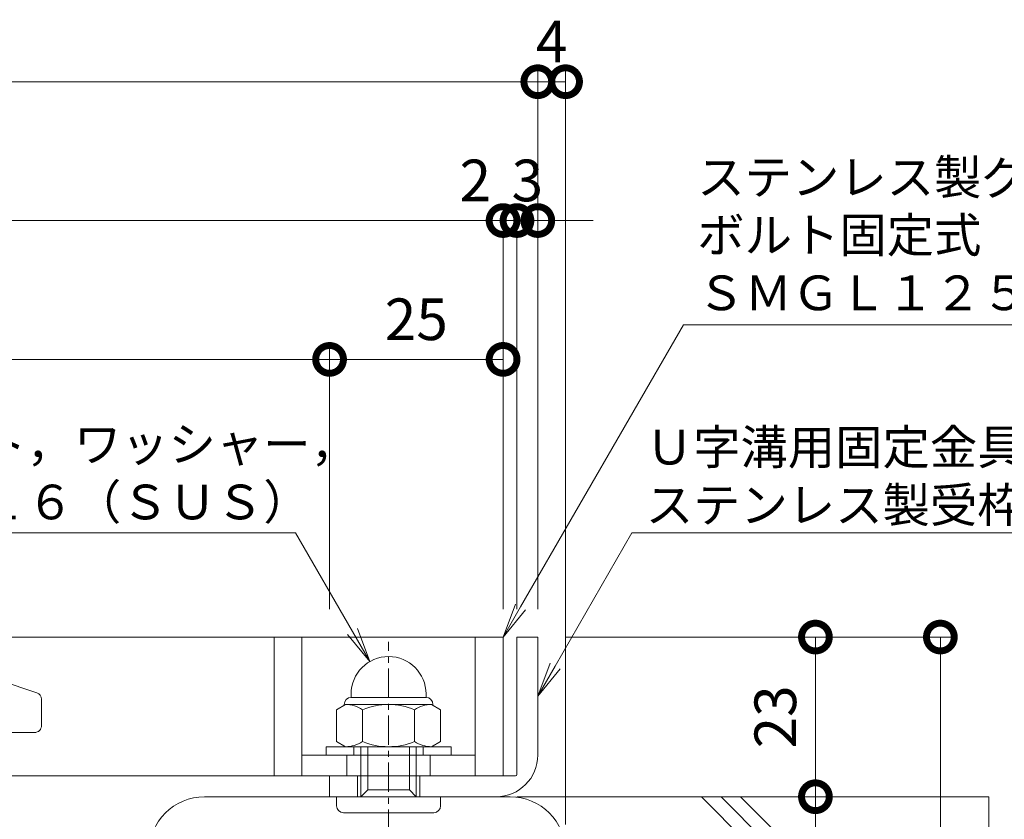
# Model space of a CAD drawing. Units: millimetres. Extents: x 4527 to 5827, y 3850 to 5218.
# Drawn here: x 5159 to 5301, y 4108 to 4223 of the extents above; entities that cross this region are included whole.
import ezdxf
from ezdxf import colors
from ezdxf.entities.mleader import LeaderData, LeaderLine
from ezdxf.math import Vec2, Vec3

# ---------------------------------------------------------------- set-up
doc = ezdxf.new("R2010")
doc.units = ezdxf.units.MM
doc.linetypes.add('中心線（短）', pattern=[6.773333, 4.233333, -0.846667, 0.846667, -0.846667])
doc.layers.get('0').update_dxf_attribs({"lineweight": 9})
doc.layers.get('Defpoints').update_dxf_attribs({"lineweight": 9})
for name, color, linetype, lineweight in [('グレーチング', 3, 'Continuous', 9), ('ボルト', 2, 'Continuous', 9), ('受枠', 2, 'Continuous', 9), ('固定金具', 3, 'Continuous', 9), ('寸法', 7, 'Continuous', 9), ('寸法 @ 2', 7, 'Continuous', 9), ('引出線 @ 2', 7, 'Continuous', 9), ('躯体', 6, 'Continuous', 9)]:
    doc.layers.add(name, color=color, linetype=linetype, lineweight=lineweight)
doc.styles.add('(K)MSゴシック', font='MS Gothic.ttf')
doc.styles.add('文字_異尺度_H2.5', font='MS Gothic.ttf', dxfattribs={"height": 2.5})
doc.dimstyles.new('KAD-1', dxfattribs={"dimtxt": 3, "dimasz": 4, "dimexe": 1, "dimexo": 2, "dimgap": 1, "dimtad": 1, "dimdec": 1, "dimdsep": 46, "dimtxsty": '(K)MSゴシック', "dimblk": 'DOTSMALL', "dimcen": 0, "dimclrd": 7, "dimclre": 256, "dimclrt": 2, "dimadec": 0, "dimazin": 0, "dimtfac": 1, "dimtdec": 1, "dimtmove": 0, "dimatfit": 3, "dimldrblk": 'DOTSMALL', "dimfxl": 1, "dimtfill": 1, "dimlwd": 9, "dimlwe": -1, "dimarcsym": 0})

# ---------------------------------------------------------------- blocks, each defined once
blk = doc.blocks.new('_DotSmall')
at = {"color": 0, "linetype": 'ByBlock', "const_width": 0.5}
blk.add_lwpolyline([(-0.0625, 0, 1), (0.0625, 0, 1)], format="xyb", close=True, dxfattribs=at)
blk = doc.blocks.new('*D14')
at = {"layer": 'Defpoints', "color": 0, "transparency": 16777216}
for p in [(5233.52, 4213.98), (4973.52, 4133.98), (5233.52, 4133.98)]:
    blk.add_point(p, dxfattribs=at)
at = {"layer": '寸法', "transparency": 16777216}
for p, q in [((4973.52, 4137.98), (4973.52, 4215.98)), ((5233.52, 4137.98), (5233.52, 4215.98))]:
    blk.add_line(p, q, dxfattribs=at)
at = {"layer": '寸法', "color": 7, "lineweight": 9, "transparency": 16777216}
blk.add_line((4973.52, 4213.98), (5233.52, 4213.98), dxfattribs=at)
at = {"layer": '寸法', "color": 7, "lineweight": 9, "transparency": 16777216, "xscale": 8, "yscale": 8, "zscale": 8, "rotation": 180}
blk.add_blockref('_DotSmall', (4973.52, 4213.98), dxfattribs=at)
at = {"layer": '寸法', "color": 7, "lineweight": 9, "transparency": 16777216, "xscale": 8, "yscale": 8, "zscale": 8}
blk.add_blockref('_DotSmall', (5233.52, 4213.98), dxfattribs=at)
at = {"layer": '寸法', "color": 2, "lineweight": 9, "transparency": 16777216, "insert": (5103.52, 4218.98), "char_height": 6, "attachment_point": 5, "style": '(K)MSゴシック', "bg_fill": 3, "box_fill_scale": 1.1, "bg_fill_color": 9, "bg_fill_true_color": 13158600, "bg_fill_transparency": 0}
blk.add_mtext('260', dxfattribs=at)
blk = doc.blocks.new('*D17')
at = {"layer": 'Defpoints', "color": 0, "transparency": 16777216}
for p in [(5228.52, 4193.98), (4978.52, 4153.98), (5228.52, 4133.98)]:
    blk.add_point(p, dxfattribs=at)
at = {"layer": '寸法', "transparency": 16777216}
for p, q in [((4978.52, 4157.98), (4978.52, 4195.98)), ((5228.52, 4137.98), (5228.52, 4195.98))]:
    blk.add_line(p, q, dxfattribs=at)
at = {"layer": '寸法', "color": 7, "lineweight": 9, "transparency": 16777216}
blk.add_line((4978.52, 4193.98), (5228.52, 4193.98), dxfattribs=at)
at = {"layer": '寸法', "color": 7, "lineweight": 9, "transparency": 16777216, "xscale": 8, "yscale": 8, "zscale": 8, "rotation": 180}
blk.add_blockref('_DotSmall', (4978.52, 4193.98), dxfattribs=at)
at = {"layer": '寸法', "color": 7, "lineweight": 9, "transparency": 16777216, "xscale": 8, "yscale": 8, "zscale": 8}
blk.add_blockref('_DotSmall', (5228.52, 4193.98), dxfattribs=at)
at = {"layer": '寸法', "color": 2, "lineweight": 9, "transparency": 16777216, "insert": (5103.52, 4198.98), "char_height": 6, "attachment_point": 5, "style": '(K)MSゴシック', "bg_fill": 3, "box_fill_scale": 1.1, "bg_fill_color": 9, "bg_fill_true_color": 13158600, "bg_fill_transparency": 0}
blk.add_mtext('250', dxfattribs=at)
blk = doc.blocks.new('*D18')
at = {"layer": 'Defpoints', "color": 0, "transparency": 16777216}
for p in [(5230.52, 4193.98), (5228.52, 4133.98), (5230.52, 4133.98)]:
    blk.add_point(p, dxfattribs=at)
at = {"layer": '寸法', "transparency": 16777216}
for p, q in [((5228.52, 4137.98), (5228.52, 4195.98)), ((5230.52, 4137.98), (5230.52, 4195.98))]:
    blk.add_line(p, q, dxfattribs=at)
at = {"layer": '寸法', "color": 7, "lineweight": 9, "transparency": 16777216}
for p, q in [((5228.52, 4193.98), (5220.52, 4193.98)), ((5228.52, 4193.98), (5230.52, 4193.98)), ((5230.52, 4193.98), (5238.52, 4193.98))]:
    blk.add_line(p, q, dxfattribs=at)
at = {"layer": '寸法', "color": 7, "lineweight": 9, "transparency": 16777216, "xscale": 8, "yscale": 8, "zscale": 8, "rotation": 180}
blk.add_blockref('_DotSmall', (5230.52, 4193.98), dxfattribs=at)
at = {"layer": '寸法', "color": 2, "lineweight": 9, "transparency": 16777216, "insert": (5224.52, 4198.98), "char_height": 6, "attachment_point": 5, "style": '(K)MSゴシック', "bg_fill": 3, "box_fill_scale": 1.1, "bg_fill_color": 9, "bg_fill_true_color": 13158600, "bg_fill_transparency": 0}
blk.add_mtext('2', dxfattribs=at)
at = {"layer": '寸法', "color": 7, "lineweight": 9, "transparency": 16777216, "xscale": 8, "yscale": 8, "zscale": 8}
blk.add_blockref('_DotSmall', (5228.52, 4193.98), dxfattribs=at)
blk = doc.blocks.new('*D19')
at = {"layer": 'Defpoints', "color": 0, "transparency": 16777216}
for p in [(5233.52, 4193.98), (5233.52, 4193.98), (5230.52, 4133.98)]:
    blk.add_point(p, dxfattribs=at)
at = {"layer": '寸法', "transparency": 16777216}
for p, q in [((5233.52, 4197.98), (5233.52, 4195.98)), ((5230.52, 4137.98), (5230.52, 4195.98))]:
    blk.add_line(p, q, dxfattribs=at)
at = {"layer": '寸法', "color": 7, "lineweight": 9, "transparency": 16777216}
for p, q in [((5230.52, 4193.98), (5222.52, 4193.98)), ((5230.52, 4193.98), (5233.52, 4193.98)), ((5233.52, 4193.98), (5241.52, 4193.98))]:
    blk.add_line(p, q, dxfattribs=at)
at = {"layer": '寸法', "color": 2, "lineweight": 9, "transparency": 16777216, "insert": (5232.02, 4198.98), "char_height": 6, "attachment_point": 5, "style": '(K)MSゴシック', "bg_fill": 3, "box_fill_scale": 1.1, "bg_fill_color": 9, "bg_fill_true_color": 13158600, "bg_fill_transparency": 0}
blk.add_mtext('3', dxfattribs=at)
at = {"layer": '寸法', "color": 7, "lineweight": 9, "transparency": 16777216, "xscale": 8, "yscale": 8, "zscale": 8}
blk.add_blockref('_DotSmall', (5230.52, 4193.98), dxfattribs=at)
at = {"layer": '寸法', "color": 7, "lineweight": 9, "transparency": 16777216, "xscale": 8, "yscale": 8, "zscale": 8, "rotation": 180}
blk.add_blockref('_DotSmall', (5233.52, 4193.98), dxfattribs=at)
blk = doc.blocks.new('*D21')
at = {"layer": 'Defpoints', "color": 0, "transparency": 16777216}
for p in [(5203.52, 4173.98), (5003.52, 4133.98), (5203.52, 4133.98)]:
    blk.add_point(p, dxfattribs=at)
at = {"layer": '寸法', "transparency": 16777216}
for p, q in [((5003.52, 4137.98), (5003.52, 4175.98)), ((5203.52, 4137.98), (5203.52, 4175.98))]:
    blk.add_line(p, q, dxfattribs=at)
at = {"layer": '寸法', "color": 7, "lineweight": 9, "transparency": 16777216}
blk.add_line((5003.52, 4173.98), (5203.52, 4173.98), dxfattribs=at)
at = {"layer": '寸法', "color": 7, "lineweight": 9, "transparency": 16777216, "xscale": 8, "yscale": 8, "zscale": 8, "rotation": 180}
blk.add_blockref('_DotSmall', (5003.52, 4173.98), dxfattribs=at)
at = {"layer": '寸法', "color": 7, "lineweight": 9, "transparency": 16777216, "xscale": 8, "yscale": 8, "zscale": 8}
blk.add_blockref('_DotSmall', (5203.52, 4173.98), dxfattribs=at)
at = {"layer": '寸法', "color": 2, "lineweight": 9, "transparency": 16777216, "insert": (5103.52, 4178.98), "char_height": 6, "attachment_point": 5, "style": '(K)MSゴシック', "bg_fill": 3, "box_fill_scale": 1.1, "bg_fill_color": 9, "bg_fill_true_color": 13158600, "bg_fill_transparency": 0}
blk.add_mtext('200', dxfattribs=at)
blk = doc.blocks.new('*D22')
at = {"layer": 'Defpoints', "color": 0, "transparency": 16777216}
for p in [(5228.52, 4173.98), (5228.52, 4173.98), (5203.52, 4133.98)]:
    blk.add_point(p, dxfattribs=at)
at = {"layer": '寸法', "transparency": 16777216}
for p, q in [((5228.52, 4177.98), (5228.52, 4175.98)), ((5203.52, 4137.98), (5203.52, 4175.98))]:
    blk.add_line(p, q, dxfattribs=at)
at = {"layer": '寸法', "color": 7, "lineweight": 9, "transparency": 16777216}
blk.add_line((5203.52, 4173.98), (5228.52, 4173.98), dxfattribs=at)
at = {"layer": '寸法', "color": 7, "lineweight": 9, "transparency": 16777216, "xscale": 8, "yscale": 8, "zscale": 8, "rotation": 180}
blk.add_blockref('_DotSmall', (5203.52, 4173.98), dxfattribs=at)
at = {"layer": '寸法', "color": 7, "lineweight": 9, "transparency": 16777216, "xscale": 8, "yscale": 8, "zscale": 8}
blk.add_blockref('_DotSmall', (5228.52, 4173.98), dxfattribs=at)
at = {"layer": '寸法', "color": 2, "lineweight": 9, "transparency": 16777216, "insert": (5216.02, 4178.98), "char_height": 6, "attachment_point": 5, "style": '(K)MSゴシック', "bg_fill": 3, "box_fill_scale": 1.1, "bg_fill_color": 9, "bg_fill_true_color": 13158600, "bg_fill_transparency": 0}
blk.add_mtext('25', dxfattribs=at)
blk = doc.blocks.new('_Open')
at = {"color": 0, "linetype": 'ByBlock', "lineweight": -2}
for p, q in [((-1, 0.167), (0, 0)), ((-1, -0.167), (0, 0)), ((0, 0), (-1, 0))]:
    blk.add_line(p, q, dxfattribs=at)
blk = doc.blocks.new('*D33')
at = {"layer": 'Defpoints', "color": 0, "transparency": 16777216}
for p in [(5233.52, 4133.98), (5291.52, 4133.98), (5237.52, 4059.98)]:
    blk.add_point(p, dxfattribs=at)
at = {"layer": '寸法', "transparency": 16777216}
for p, q in [((5237.52, 4133.98), (5293.52, 4133.98)), ((5241.52, 4059.98), (5293.52, 4059.98))]:
    blk.add_line(p, q, dxfattribs=at)
at = {"layer": '寸法', "color": 7, "lineweight": 9, "transparency": 16777216}
blk.add_line((5291.52, 4059.98), (5291.52, 4133.98), dxfattribs=at)
at = {"layer": '寸法', "color": 7, "lineweight": 9, "transparency": 16777216, "xscale": 8, "yscale": 8, "zscale": 8}
for p, rotation in [((5291.52, 4133.98), 90), ((5291.52, 4059.98), 270)]:
    blk.add_blockref('_DotSmall', p, dxfattribs=dict(at, rotation=rotation))
at = {"layer": '寸法', "color": 2, "lineweight": 9, "transparency": 16777216, "insert": (5286.52, 4096.98), "char_height": 6, "attachment_point": 5, "rotation": 90, "style": '(K)MSゴシック', "bg_fill": 3, "box_fill_scale": 1.1, "bg_fill_color": 9, "bg_fill_true_color": 13158600, "bg_fill_transparency": 0}
blk.add_mtext('74', dxfattribs=at)
blk = doc.blocks.new('*D34')
at = {"layer": 'Defpoints', "color": 0, "transparency": 16777216}
for p in [(5273.52, 4110.98), (5273.52, 4110.98), (5273.52, 4059.98)]:
    blk.add_point(p, dxfattribs=at)
at = {"layer": '寸法', "color": 7, "lineweight": 9, "transparency": 16777216}
blk.add_line((5273.52, 4059.98), (5273.52, 4110.98), dxfattribs=at)
at = {"layer": '寸法', "transparency": 16777216}
for p, q in [((5277.52, 4110.98), (5275.52, 4110.98)), ((5277.52, 4059.98), (5275.52, 4059.98))]:
    blk.add_line(p, q, dxfattribs=at)
at = {"layer": '寸法', "color": 7, "lineweight": 9, "transparency": 16777216, "xscale": 8, "yscale": 8, "zscale": 8}
for p, rotation in [((5273.52, 4110.98), 90), ((5273.52, 4059.98), 270)]:
    blk.add_blockref('_DotSmall', p, dxfattribs=dict(at, rotation=rotation))
at = {"layer": '寸法', "color": 2, "lineweight": 9, "transparency": 16777216, "insert": (5268.52, 4085.48), "char_height": 6, "attachment_point": 5, "rotation": 90, "style": '(K)MSゴシック', "bg_fill": 3, "box_fill_scale": 1.1, "bg_fill_color": 9, "bg_fill_true_color": 13158600, "bg_fill_transparency": 0}
blk.add_mtext('51', dxfattribs=at)
blk = doc.blocks.new('*D35')
at = {"layer": 'Defpoints', "color": 0, "transparency": 16777216}
for p in [(5273.52, 4133.98), (5273.52, 4133.98), (5273.52, 4110.98)]:
    blk.add_point(p, dxfattribs=at)
at = {"layer": '寸法', "color": 7, "lineweight": 9, "transparency": 16777216}
blk.add_line((5273.52, 4110.98), (5273.52, 4133.98), dxfattribs=at)
at = {"layer": '寸法', "transparency": 16777216}
for p, q in [((5277.52, 4133.98), (5275.52, 4133.98)), ((5277.52, 4110.98), (5275.52, 4110.98))]:
    blk.add_line(p, q, dxfattribs=at)
at = {"layer": '寸法', "color": 7, "lineweight": 9, "transparency": 16777216, "xscale": 8, "yscale": 8, "zscale": 8}
for p, rotation in [((5273.52, 4133.98), 90), ((5273.52, 4110.98), 270)]:
    blk.add_blockref('_DotSmall', p, dxfattribs=dict(at, rotation=rotation))
at = {"layer": '寸法', "color": 2, "lineweight": 9, "transparency": 16777216, "insert": (5268.52, 4122.48), "char_height": 6, "attachment_point": 5, "rotation": 90, "style": '(K)MSゴシック', "bg_fill": 3, "box_fill_scale": 1.1, "bg_fill_color": 9, "bg_fill_true_color": 13158600, "bg_fill_transparency": 0}
blk.add_mtext('23', dxfattribs=at)
blk = doc.blocks.new('*D41')
at = {"layer": 'Defpoints', "color": 0, "transparency": 16777216}
for p in [(5237.52, 4213.98), (5233.52, 4133.98), (5237.52, 4102.98)]:
    blk.add_point(p, dxfattribs=at)
at = {"layer": '寸法', "transparency": 16777216}
for p, q in [((5233.52, 4137.98), (5233.52, 4215.98)), ((5237.52, 4106.98), (5237.52, 4215.98))]:
    blk.add_line(p, q, dxfattribs=at)
at = {"layer": '寸法', "color": 7, "lineweight": 9, "transparency": 16777216}
blk.add_line((5233.52, 4213.98), (5237.52, 4213.98), dxfattribs=at)
at = {"layer": '寸法', "color": 2, "transparency": 16777216, "insert": (5235.52, 4218.98), "char_height": 6, "attachment_point": 5, "style": '(K)MSゴシック', "bg_fill": 3, "box_fill_scale": 1.1, "bg_fill_color": 9, "bg_fill_true_color": 13158600, "bg_fill_transparency": 0}
blk.add_mtext('4', dxfattribs=at)
at = {"layer": '寸法', "color": 7, "lineweight": 9, "transparency": 16777216, "xscale": 8, "yscale": 8, "zscale": 8, "rotation": 180}
blk.add_blockref('_DotSmall', (5233.52, 4213.98), dxfattribs=at)
at = {"layer": '寸法', "color": 7, "lineweight": 9, "transparency": 16777216, "xscale": 8, "yscale": 8, "zscale": 8}
blk.add_blockref('_DotSmall', (5237.52, 4213.98), dxfattribs=at)

msp = doc.modelspace()

# ---------------------------------------------------------------- linework, layer by layer
at = {"layer": 'グレーチング', "lineweight": 9}
for p, q in [((4978.52, 4133.98), (5228.52, 4133.98)), ((5195.52, 4133.98), (5195.52, 4113.98)), ((5199.52, 4133.98), (5199.52, 4113.98)), ((5224.52, 4133.98), (5224.52, 4113.98)), ((5228.52, 4133.98), (5228.52, 4113.98)), ((5224.52, 4116.98), (5199.52, 4116.98)), ((5228.52, 4113.98), (4978.52, 4113.98))]:
    msp.add_line(p, q, dxfattribs=at)
at = {"layer": 'グレーチング', "color": 3, "linetype": 'Continuous', "lineweight": 9}
for p, q in [((5206.02, 4113.98), (5206.02, 4116.98)), ((5218.02, 4113.98), (5218.02, 4116.98))]:
    msp.add_line(p, q, dxfattribs=at)
at = {"layer": 'グレーチング', "color": 3, "lineweight": 9}
msp.add_lwpolyline([(5156.02, 4127.73), (5161.33, 4125.95, -0.322823), (5162.02, 4125.01), (5162.02, 4121.23, -0.414214), (5161.02, 4120.23), (5156.82, 4120.23)], format="xyb", dxfattribs=at)
at = {"layer": 'ボルト', "color": 2, "linetype": '中心線（短）', "lineweight": 9}
msp.add_line((5212.02, 4104.89), (5212.02, 4133.3), dxfattribs=at)
at = {"layer": 'ボルト', "color": 2, "linetype": 'Continuous', "lineweight": 9}
for p, q in [((5206.62, 4125.28), (5206.62, 4125.78)), ((5217.42, 4125.28), (5206.62, 4125.28)), ((5217.42, 4125.28), (5217.42, 4125.78)), ((5205.81, 4124.28), (5204.51, 4123.52)), ((5205.62, 4124.28), (5205.62, 4124.16)), ((5218.22, 4124.28), (5205.81, 4124.28)), ((5218.22, 4124.28), (5219.52, 4123.52)), ((5218.42, 4124.28), (5218.42, 4124.16)), ((5204.51, 4123.52), (5204.51, 4118.93)), ((5208.26, 4123.52), (5208.26, 4118.93)), ((5215.77, 4123.52), (5215.77, 4118.93)), ((5219.52, 4123.52), (5219.52, 4118.93)), ((5205.81, 4118.18), (5204.51, 4118.93)), ((5205.81, 4118.18), (5218.22, 4118.18)), ((5208.02, 4110.98), (5208.02, 4118.18)), ((5209.02, 4111.98), (5209.02, 4118.18)), ((5215.02, 4111.98), (5215.02, 4118.18)), ((5216.02, 4110.98), (5216.02, 4118.18)), ((5218.22, 4118.18), (5219.52, 4118.93)), ((5209.02, 4111.98), (5215.02, 4111.98)), ((5204.52, 4109.68), (5204.52, 4110.98)), ((5219.52, 4109.68), (5219.52, 4110.98)), ((5205.52, 4108.68), (5218.52, 4108.68))]:
    msp.add_line(p, q, dxfattribs=at)
at = {"layer": 'ボルト', "color": 2, "lineweight": 9}
for p, q in [((5203.02, 4118.18), (5221.02, 4118.18)), ((5203.02, 4116.98), (5203.02, 4118.18)), ((5207.02, 4118.18), (5207.02, 4116.98)), ((5217.02, 4118.18), (5217.02, 4116.98)), ((5221.02, 4118.18), (5221.02, 4116.98)), ((5221.02, 4116.98), (5203.02, 4116.98)), ((5208.02, 4110.98), (5209.02, 4111.98)), ((5216.02, 4110.98), (5215.02, 4111.98))]:
    msp.add_line(p, q, dxfattribs=at)
at = {"layer": 'ボルト', "color": 2, "linetype": 'Continuous', "lineweight": 9}
for centre, radius, start, end in [((5212.02, 4125.78), 5.4, 0, 180), ((5206.62, 4124.28), 1, 90, 180), ((5217.42, 4124.28), 1, 0, 90), ((5205.81, 4119.91), 4.36, 55.8465, 90.0002), ((5212.02, 4114.54), 9.73, 67.324, 112.676), ((5218.22, 4119.91), 4.36, 89.9998, 124.1535), ((5205.81, 4122.54), 4.36, 269.9998, 304.1535), ((5212.02, 4127.91), 9.73, 247.324, 292.676), ((5218.22, 4122.54), 4.36, 235.8465, 270.0002), ((5205.52, 4109.68), 1, 180, 270), ((5218.52, 4109.68), 1, 270, 0)]:
    msp.add_arc(centre, radius, start, end, dxfattribs=at)
at = {"layer": '受枠', "lineweight": 9}
for p, q in [((5230.52, 4114.18), (5230.52, 4133.98)), ((5230.52, 4133.98), (5233.52, 4133.98)), ((5233.52, 4133.98), (5233.52, 4116.98)), ((5203.52, 4110.98), (5203.52, 4113.98)), ((5203.52, 4113.98), (5230.32, 4113.98)), ((5227.52, 4110.98), (5203.52, 4110.98))]:
    msp.add_line(p, q, dxfattribs=at)
at = {"layer": '受枠', "color": 2, "linetype": 'Continuous', "lineweight": 9}
for p, q in [((5207.52, 4110.98), (5207.52, 4113.98)), ((5216.52, 4110.98), (5216.52, 4113.98))]:
    msp.add_line(p, q, dxfattribs=at)
at = {"layer": '受枠', "lineweight": 9}
for centre, radius in [((5227.52, 4116.98), 6), ((5230.32, 4114.18), 0.2)]:
    msp.add_arc(centre, radius, 270, 0, dxfattribs=at)
at = {"layer": '固定金具', "color": 3, "linetype": 'Continuous', "lineweight": 9}
msp.add_line((5185.52, 4110.98), (5229.52, 4110.98), dxfattribs=at)
for centre, start, end in [((5185.52, 4102.98), 90, 180), ((5229.52, 4102.98), 0, 90)]:
    msp.add_arc(centre, 8, start, end, dxfattribs=at)
at = {"layer": '躯体', "color": 6, "linetype": 'Continuous', "lineweight": 9}
for p, q in [((5298.52, 4110.98), (5230.52, 4110.98)), ((5257.09, 4110.98), (5298.52, 4069.55)), ((5259.92, 4110.98), (5298.52, 4072.38)), ((5262.74, 4110.98), (5298.52, 4075.21)), ((5298.52, 4110.98), (5298.52, 4040.98))]:
    msp.add_line(p, q, dxfattribs=at)

# ---------------------------------------------------------------- next in the draw order: dimensions: what is measured, and where the dimension line sits
at = {"layer": '寸法 @ 2', "color": 7, "lineweight": 9}
dim = msp.add_linear_dim(base=(5233.52, 4213.98), p1=(4973.52, 4133.98), p2=(5233.52, 4133.98), dimstyle='KAD-1', override={"dimscale": 2}, dxfattribs=at)
dim.commit()
dim.dimension.update_dxf_attribs({"geometry": '*D14', "text_midpoint": (5103.52, 4218.98)})

# ---------------------------------------------------------------- next in the draw order: dimensions: what is measured, and where the dimension line sits
dim = msp.add_linear_dim(base=(5228.52, 4193.98), p1=(4978.52, 4153.98), p2=(5228.52, 4133.98), dimstyle='KAD-1', override={"dimscale": 2}, dxfattribs=at)
dim.commit()
dim.dimension.update_dxf_attribs({"geometry": '*D17', "text_midpoint": (5103.52, 4198.98)})

# ---------------------------------------------------------------- next in the draw order: dimensions: what is measured, and where the dimension line sits
dim = msp.add_linear_dim(base=(5230.52, 4193.98), p1=(5228.52, 4133.98), p2=(5230.52, 4133.98), dimstyle='KAD-1', override={"dimscale": 2, "dimtmove": 1}, dxfattribs=at)
dim.commit()
dim.dimension.update_dxf_attribs({"geometry": '*D18', "text_midpoint": (5224.52, 4193.98), "dimtype": 128})
dim = msp.add_linear_dim(base=(5203.52, 4173.98), p1=(5003.52, 4133.98), p2=(5203.52, 4133.98), dimstyle='KAD-1', override={"dimscale": 2}, dxfattribs=at)
dim.commit()
dim.dimension.update_dxf_attribs({"geometry": '*D21', "text_midpoint": (5103.52, 4178.98)})

# ---------------------------------------------------------------- next in the draw order: dimensions: what is measured, and where the dimension line sits
dim = msp.add_linear_dim(base=(5228.52, 4173.98), p1=(5203.52, 4133.98), p2=(5228.52, 4173.98), dimstyle='KAD-1', override={"dimscale": 2}, dxfattribs=at)
dim.commit()
dim.dimension.update_dxf_attribs({"geometry": '*D22', "text_midpoint": (5216.02, 4178.98)})

# ---------------------------------------------------------------- next in the draw order: leaders
at = {"layer": '引出線 @ 2', "color": 7, "lineweight": 9}
ml = msp.add_multileader_mtext('Standard', dxfattribs=at)
ml.set_content('ステンレス製グレーチング\\Pボルト固定式\u3000プレーンタイプ\u3000側溝用\\PＳＭＧＬ１２５２０（Ｐ＝１３）', color=7, style='文字_異尺度_H2.5')
ml.set_leader_properties(linetype='Continuous', lineweight=5)
ml.set_arrow_properties(name='OPEN')
ml.build(insert=Vec2(0, 0))
ml.multileader.update_dxf_attribs({"has_dogleg": 0, "text_left_attachment_type": 5, "text_right_attachment_type": 5, "arrow_head_size": 5, "scale": 2})
ctx = ml.context
ctx.base_point, ctx.scale, ctx.char_height, ctx.arrow_head_size, ctx.plane_origin = Vec3(5254.5, 4178.98), 2, 5, 5, Vec3(5228.52, 4133.98)
ctx.left_attachment, ctx.right_attachment = 5, 5
notes = []
notes.append((ctx, [(0, (1, 1, 0), (5238.5, 4178.98), (1, 0), 16, [(0, [(5228.52, 4133.98)], 0, [])])]))
ctx.mtext.insert, ctx.mtext.flow_direction = Vec3(5256.5, 4202.73), 5
ml = msp.add_multileader_mtext('Standard', dxfattribs=at)
ml.set_content('キャップ付Ｕナット，ワッシャー，\\P溶接ボルトＭ８×１６（ＳＵＳ）', color=7, style='文字_異尺度_H2.5')
ml.set_leader_properties(linetype='Continuous', lineweight=5)
ml.set_arrow_properties(name='OPEN')
ml.build(insert=Vec2(0, 0))
ml.multileader.update_dxf_attribs({"has_dogleg": 0, "text_left_attachment_type": 5, "text_right_attachment_type": 5, "arrow_head_size": 5, "scale": 2})
ctx = ml.context
ctx.base_point, ctx.scale, ctx.char_height, ctx.arrow_head_size, ctx.plane_origin = Vec3(5096.47, 4148.98), 2, 5, 5, Vec3(5209.32, 4130.45)
ctx.left_attachment, ctx.right_attachment = 5, 5
notes.append((ctx, [(0, (1, 1, 0), (5214.62, 4148.98), (-1, 0), 16, [(0, [(5209.32, 4130.45)], 0, [])])]))
ctx.mtext.insert, ctx.mtext.flow_direction = Vec3(5098.47, 4164.27), 5
ml = msp.add_multileader_mtext('Standard', dxfattribs=at)
ml.set_content('Ｕ字溝用固定金具付\\Pステンレス製受枠ＳＬ－２０ＡＣ－Ｕ１８', color=7, style='文字_異尺度_H2.5')
ml.set_leader_properties(linetype='Continuous', lineweight=5)
ml.set_arrow_properties(name='OPEN')
ml.build(insert=Vec2(0, 0))
ml.multileader.update_dxf_attribs({"has_dogleg": 0, "text_left_attachment_type": 5, "text_right_attachment_type": 5, "arrow_head_size": 5, "scale": 2})
ctx = ml.context
ctx.base_point, ctx.scale, ctx.char_height, ctx.arrow_head_size, ctx.plane_origin = Vec3(5247.08, 4148.98), 2, 5, 5, Vec3(5233.52, 4125.48)
ctx.left_attachment, ctx.right_attachment = 5, 5
notes.append((ctx, [(0, (1, 1, 0), (5231.08, 4148.98), (1, 0), 16, [(0, [(5233.52, 4125.48)], 0, [])])]))
ctx.mtext.insert, ctx.mtext.flow_direction = Vec3(5249.08, 4163.84), 5
for ctx, leaders in notes:
    for number, flags, end, landing, length, lines in leaders:
        leader = LeaderData()
        leader.index, (leader.has_last_leader_line, leader.has_dogleg_vector, leader.attachment_direction) = number, flags
        leader.last_leader_point, leader.dogleg_vector, leader.dogleg_length = Vec3(end), Vec3(landing), length
        for number, points, colour, breaks in lines:
            line = LeaderLine()
            line.index, line.vertices, line.color, line.breaks = number, Vec3.list(points), colors.encode_raw_color(colour), breaks
            leader.lines.append(line)
        ctx.leaders.append(leader)

# ---------------------------------------------------------------- next in the draw order: dimensions: what is measured, and where the dimension line sits
at = {"layer": '寸法 @ 2', "color": 7, "lineweight": 9}
dim = msp.add_linear_dim(base=(5291.52, 4133.98), p1=(5237.52, 4059.98), p2=(5233.52, 4133.98), angle=90, dimstyle='KAD-1', override={"dimscale": 2}, dxfattribs=at)
dim.commit()
dim.dimension.update_dxf_attribs({"geometry": '*D33', "text_midpoint": (5286.52, 4096.98)})

# ---------------------------------------------------------------- next in the draw order: dimensions: what is measured, and where the dimension line sits
at = {"layer": '寸法 @ 2'}
dim = msp.add_linear_dim(base=(5237.52, 4213.98), p1=(5233.52, 4133.98), p2=(5237.52, 4102.98), dimstyle='KAD-1', override={"dimscale": 2, "dimtmove": 1}, dxfattribs=at)
dim.commit()
dim.dimension.update_dxf_attribs({"geometry": '*D41', "text_midpoint": (5235.52, 4213.98), "dimtype": 128})
at = {"layer": '寸法 @ 2', "color": 7, "lineweight": 9}
dim = msp.add_linear_dim(base=(5273.52, 4110.98), p1=(5273.52, 4059.98), p2=(5273.52, 4110.98), angle=90, dimstyle='KAD-1', override={"dimscale": 2}, dxfattribs=at)
dim.commit()
dim.dimension.update_dxf_attribs({"geometry": '*D34', "text_midpoint": (5268.52, 4085.48)})

# ---------------------------------------------------------------- next in the draw order: dimensions: what is measured, and where the dimension line sits
dim = msp.add_linear_dim(base=(5233.52, 4193.98), p1=(5230.52, 4133.98), p2=(5233.52, 4193.98), dimstyle='KAD-1', override={"dimscale": 2, "dimtmove": 1}, dxfattribs=at)
dim.commit()
dim.dimension.update_dxf_attribs({"geometry": '*D19', "text_midpoint": (5232.02, 4193.98), "dimtype": 128})
dim = msp.add_linear_dim(base=(5273.52, 4133.98), p1=(5273.52, 4110.98), p2=(5273.52, 4133.98), angle=90, dimstyle='KAD-1', override={"dimscale": 2}, dxfattribs=at)
dim.commit()
dim.dimension.update_dxf_attribs({"geometry": '*D35', "text_midpoint": (5268.52, 4122.48)})

doc.saveas('drawing.dxf')
